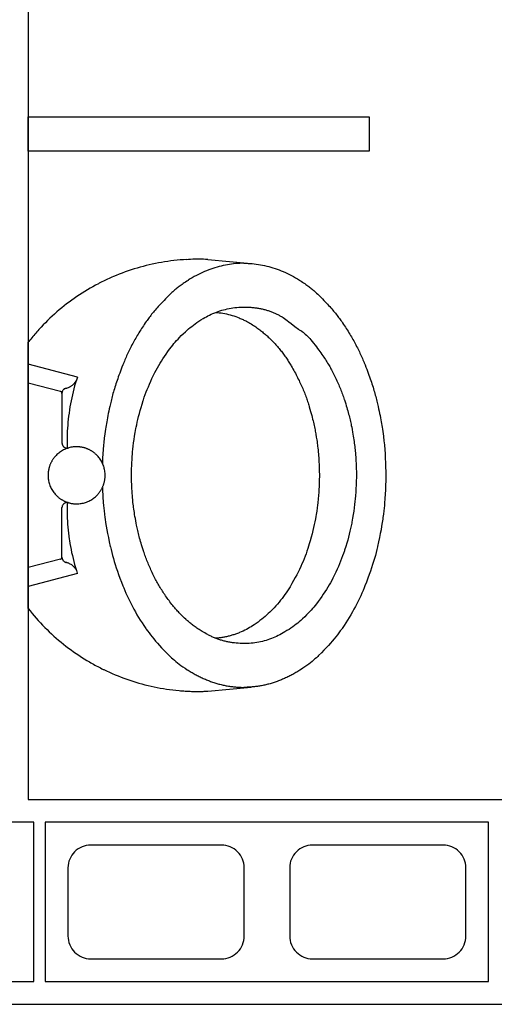
# Model space of a CAD drawing. Units: millimetres. Extents: x 288 to 1616, y 12 to 510.
# Drawn here: x 341 to 342, y 205 to 206 of the extents above; entities that cross this region are included whole.
import ezdxf

# ---------------------------------------------------------------- set-up
doc = ezdxf.new("R2010")
doc.units = ezdxf.units.MM
for name, color, linetype in [('ALV', 4, 'Continuous'), ('ARQ-Revest', 2, 'Continuous'), ('ARQ_SANIT', 1, 'Continuous')]:
    doc.layers.add(name, color=color, linetype=linetype)

# ---------------------------------------------------------------- blocks, each defined once
blk = doc.blocks.new('A$C10177EE5')
at = {"layer": 'ALV', "color": 251}
blk.add_lwpolyline([(0.025, 0), (0.025, 0.39), (0.165, 0.39), (0.165, 0)], close=True, dxfattribs=at)
for points in [[(0.145, 0.235, -0.414214), (0.125, 0.215), (0.065, 0.215, -0.414214), (0.045, 0.235), (0.045, 0.35, -0.414214), (0.065, 0.37), (0.125, 0.37, -0.414214), (0.145, 0.35)], [(0.145, 0.04, -0.414214), (0.125, 0.02), (0.065, 0.02, -0.414214), (0.045, 0.04), (0.045, 0.155, -0.414214), (0.065, 0.175), (0.125, 0.175, -0.414214), (0.145, 0.155)]]:
    blk.add_lwpolyline(points, format="xyb", close=True, dxfattribs=at)
blk = doc.blocks.new('Mictorio')
at = {"layer": 'ARQ_SANIT', "color": 251, "ltscale": 0.190087}
for p, q in [((-650.75741, -717.77673), (-650.79553, -717.78018)), ((-650.75741, -718.15596), (-650.79553, -718.15251))]:
    blk.add_line(p, q, dxfattribs=at)
at = {"layer": 'ARQ_SANIT', "color": 251}
blk.add_line((-650.59949, -717.84929), (-650.59949, -718.0834), dxfattribs=at)
at = {"layer": 'ARQ_SANIT', "color": 251, "ltscale": 0.221852}
for p, q in [((-650.64272, -717.88001), (-650.59949, -717.8687)), ((-650.64272, -718.05268), (-650.59949, -718.06398))]:
    blk.add_line(p, q, dxfattribs=at)
at = {"layer": 'ARQ_SANIT', "color": 251, "ltscale": 0.1457}
for p, q in [((-650.62788, -717.89264), (-650.59949, -717.88521)), ((-650.62788, -718.04005), (-650.59949, -718.04748))]:
    blk.add_line(p, q, dxfattribs=at)
at = {"layer": 'ARQ_SANIT', "color": 251, "ltscale": 0.216535}
for p, q in [((-650.62922, -717.89437), (-650.62922, -717.93798)), ((-650.62922, -718.03832), (-650.62922, -717.99471))]:
    blk.add_line(p, q, dxfattribs=at)
at = {"layer": 'ARQ_SANIT', "color": 251}
for points in [[(-650.74914, -717.77636), (-650.75106, -717.77638), (-650.75298, -717.77644), (-650.75328, -717.77645), (-650.75424, -717.7765), (-650.7552, -717.77656), (-650.75616, -717.77663), (-650.75712, -717.7767), (-650.75741, -717.77673)], [(-650.6659, -717.79556), (-650.6684, -717.79437), (-650.67091, -717.79321), (-650.67344, -717.79209), (-650.67598, -717.79101), (-650.67854, -717.78996), (-650.68112, -717.78895), (-650.68371, -717.78798), (-650.68631, -717.78705), (-650.68893, -717.78615), (-650.69155, -717.78529), (-650.6942, -717.78447), (-650.69685, -717.78369), (-650.69951, -717.78295), (-650.70219, -717.78225), (-650.70488, -717.78159), (-650.70757, -717.78096), (-650.71027, -717.78037), (-650.71299, -717.77983), (-650.71571, -717.77932), (-650.71843, -717.77885), (-650.72117, -717.77843), (-650.72391, -717.77804), (-650.72665, -717.77769), (-650.7294, -717.77738), (-650.73215, -717.77712), (-650.73353, -717.777), (-650.73491, -717.77689), (-650.73629, -717.77679), (-650.73767, -717.7767), (-650.73905, -717.77662), (-650.74043, -717.77656), (-650.74182, -717.7765), (-650.7432, -717.77645), (-650.74458, -717.77641), (-650.74597, -717.77638), (-650.74735, -717.77636), (-650.74873, -717.77636), (-650.74914, -717.77636)], [(-650.83845, -717.79503), (-650.83757, -717.79448), (-650.83669, -717.79394), (-650.83581, -717.79341), (-650.83492, -717.79288), (-650.83404, -717.79237), (-650.83314, -717.79187), (-650.83225, -717.79137), (-650.83136, -717.79089), (-650.83046, -717.79042), (-650.82956, -717.78996), (-650.82866, -717.78951), (-650.82775, -717.78906), (-650.82684, -717.78863), (-650.82594, -717.78821), (-650.82503, -717.7878), (-650.82411, -717.7874), (-650.8232, -717.78701), (-650.82229, -717.78663), (-650.82137, -717.78627), (-650.82046, -717.78591), (-650.81954, -717.78556), (-650.81862, -717.78522), (-650.8177, -717.7849), (-650.81678, -717.78458), (-650.81587, -717.78427), (-650.81494, -717.78398), (-650.81403, -717.78369), (-650.8131, -717.78342), (-650.81218, -717.78316), (-650.81126, -717.7829), (-650.81034, -717.78266), (-650.80942, -717.78243), (-650.8085, -717.78221), (-650.80758, -717.782), (-650.80666, -717.7818), (-650.80574, -717.7816), (-650.80482, -717.78142), (-650.8039, -717.78125), (-650.80298, -717.7811), (-650.80206, -717.78095), (-650.80114, -717.78081), (-650.80023, -717.78068), (-650.79931, -717.78056), (-650.7984, -717.78045), (-650.79748, -717.78036), (-650.79657, -717.78027), (-650.79566, -717.78019), (-650.79474, -717.78013), (-650.79383, -717.78007), (-650.79292, -717.78002), (-650.79202, -717.77999), (-650.79111, -717.77996), (-650.7902, -717.77995), (-650.7893, -717.77994), (-650.78925, -717.77994)], [(-650.74006, -717.79503), (-650.74094, -717.79448), (-650.74182, -717.79394), (-650.7427, -717.79341), (-650.74359, -717.79288), (-650.74447, -717.79237), (-650.74536, -717.79187), (-650.74626, -717.79137), (-650.74715, -717.79089), (-650.74805, -717.79042), (-650.74895, -717.78996), (-650.74985, -717.78951), (-650.75076, -717.78906), (-650.75167, -717.78863), (-650.75257, -717.78821), (-650.75348, -717.7878), (-650.7544, -717.7874), (-650.75531, -717.78701), (-650.75622, -717.78663), (-650.75714, -717.78627), (-650.75805, -717.78591), (-650.75897, -717.78556), (-650.75989, -717.78522), (-650.76081, -717.7849), (-650.76173, -717.78458), (-650.76264, -717.78427), (-650.76357, -717.78398), (-650.76448, -717.78369), (-650.76541, -717.78342), (-650.76633, -717.78316), (-650.76725, -717.7829), (-650.76817, -717.78266), (-650.76909, -717.78243), (-650.77001, -717.78221), (-650.77093, -717.782), (-650.77185, -717.78179), (-650.77277, -717.7816), (-650.77369, -717.78142), (-650.77461, -717.78125), (-650.77553, -717.7811), (-650.77645, -717.78095), (-650.77737, -717.78081), (-650.77828, -717.78068), (-650.7792, -717.78056), (-650.78011, -717.78045), (-650.78103, -717.78036), (-650.78194, -717.78027), (-650.78285, -717.78019), (-650.78377, -717.78013), (-650.78468, -717.78007), (-650.78559, -717.78002), (-650.78649, -717.77999), (-650.7874, -717.77996), (-650.78831, -717.77995), (-650.78921, -717.77994), (-650.78925, -717.77994)], [(-650.85412, -717.8071), (-650.85296, -717.80599), (-650.85175, -717.80488), (-650.85047, -717.80376), (-650.84913, -717.80264), (-650.84771, -717.80151), (-650.84621, -717.80037), (-650.84462, -717.7992), (-650.84292, -717.798), (-650.84109, -717.79676), (-650.83911, -717.79546), (-650.83845, -717.79503)], [(-650.72439, -717.8071), (-650.72555, -717.80599), (-650.72676, -717.80488), (-650.72804, -717.80376), (-650.72938, -717.80264), (-650.7308, -717.80151), (-650.73229, -717.80037), (-650.73389, -717.7992), (-650.73559, -717.798), (-650.73742, -717.79676), (-650.7394, -717.79546), (-650.74006, -717.79503)], [(-650.59949, -717.84929), (-650.60121, -717.84713), (-650.60296, -717.84499), (-650.60474, -717.84287), (-650.60656, -717.84078), (-650.6084, -717.83872), (-650.61027, -717.83669), (-650.61217, -717.83468), (-650.6141, -717.8327), (-650.61606, -717.83075), (-650.61805, -717.82883), (-650.62007, -717.82693), (-650.62211, -717.82507), (-650.62418, -717.82323), (-650.62628, -717.82143), (-650.6284, -717.81966), (-650.63055, -717.81791), (-650.63272, -717.8162), (-650.63492, -717.81452), (-650.63715, -717.81288), (-650.63939, -717.81126), (-650.64166, -717.80968), (-650.64396, -717.80813), (-650.64627, -717.80662), (-650.64861, -717.80514), (-650.65097, -717.80369), (-650.65215, -717.80298), (-650.65334, -717.80228), (-650.65454, -717.80158), (-650.65574, -717.8009), (-650.65695, -717.80022), (-650.65816, -717.79956), (-650.65938, -717.7989), (-650.6606, -717.79825), (-650.66183, -717.79761), (-650.66306, -717.79698), (-650.6643, -717.79635), (-650.66554, -717.79574), (-650.6659, -717.79556)], [(-650.87522, -717.83123), (-650.87402, -717.82953), (-650.87275, -717.82781), (-650.87142, -717.82607), (-650.87002, -717.8243), (-650.86853, -717.8225), (-650.86697, -717.82065), (-650.86531, -717.81876), (-650.86354, -717.81681), (-650.86165, -717.81477), (-650.85961, -717.81263), (-650.85739, -717.81036), (-650.85491, -717.80789), (-650.85412, -717.8071)], [(-650.70329, -717.83123), (-650.70449, -717.82953), (-650.70576, -717.82781), (-650.70709, -717.82607), (-650.70849, -717.8243), (-650.70997, -717.8225), (-650.71154, -717.82065), (-650.7132, -717.81876), (-650.71497, -717.81681), (-650.71686, -717.81477), (-650.7189, -717.81263), (-650.72112, -717.81036), (-650.72359, -717.80789), (-650.72439, -717.8071)], [(-650.8237, -717.82774), (-650.82228, -717.82693), (-650.82084, -717.82615), (-650.81938, -717.82542), (-650.81791, -717.82471), (-650.81641, -717.82404), (-650.8149, -717.82341), (-650.81337, -717.82282), (-650.81182, -717.82226), (-650.81025, -717.82174), (-650.80868, -717.82125), (-650.80709, -717.82081), (-650.80548, -717.8204), (-650.80387, -717.82003), (-650.80224, -717.8197), (-650.8006, -717.81941), (-650.79895, -717.81915), (-650.7973, -717.81894), (-650.79564, -717.81877), (-650.79397, -717.81864), (-650.7923, -717.81854), (-650.79062, -717.81849), (-650.78925, -717.81848)], [(-650.78925, -717.81848), (-650.78758, -717.8185), (-650.7859, -717.81856), (-650.78423, -717.81866), (-650.78256, -717.8188), (-650.7809, -717.81898), (-650.78008, -717.81908), (-650.77925, -717.8192), (-650.77843, -717.81932), (-650.7776, -717.81946), (-650.77678, -717.8196), (-650.77597, -717.81976), (-650.77515, -717.81992), (-650.77434, -717.8201), (-650.77353, -717.82028), (-650.77272, -717.82047), (-650.77192, -717.82068), (-650.77112, -717.82089), (-650.77032, -717.82111), (-650.76953, -717.82134), (-650.76874, -717.82158), (-650.76795, -717.82183), (-650.76717, -717.82209), (-650.76639, -717.82236), (-650.76561, -717.82264), (-650.76484, -717.82293), (-650.76407, -717.82323), (-650.76331, -717.82353), (-650.76255, -717.82385), (-650.7618, -717.82418), (-650.76105, -717.82451), (-650.7603, -717.82485), (-650.75956, -717.8252), (-650.75883, -717.82556), (-650.75809, -717.82593), (-650.75737, -717.82631), (-650.75665, -717.8267), (-650.75593, -717.82709), (-650.75481, -717.82774)], [(-650.84039, -717.83979), (-650.83918, -717.83869), (-650.83791, -717.83759), (-650.83658, -717.83649), (-650.83519, -717.83539), (-650.83374, -717.83429), (-650.83221, -717.83319), (-650.8306, -717.83207), (-650.8289, -717.83095), (-650.8271, -717.8298), (-650.82518, -717.82862), (-650.8237, -717.82774)], [(-650.79681, -717.83403), (-650.79555, -717.83323), (-650.79424, -717.83244), (-650.79288, -717.83167), (-650.79147, -717.83092), (-650.79001, -717.83018), (-650.78849, -717.82946), (-650.78691, -717.82876), (-650.78526, -717.82807), (-650.78514, -717.82802)], [(-650.78514, -717.82802), (-650.78434, -717.8277), (-650.78354, -717.82739), (-650.78274, -717.82709), (-650.78193, -717.82681), (-650.78113, -717.82653), (-650.78032, -717.82626), (-650.77951, -717.826), (-650.7787, -717.82576), (-650.7779, -717.82552), (-650.77709, -717.8253), (-650.77628, -717.82508), (-650.77547, -717.82488), (-650.77466, -717.82468), (-650.77385, -717.8245), (-650.77304, -717.82433), (-650.77224, -717.82416), (-650.77143, -717.82401), (-650.77062, -717.82387), (-650.76982, -717.82374), (-650.76901, -717.82361), (-650.76821, -717.8235), (-650.7674, -717.8234), (-650.7666, -717.82331), (-650.7658, -717.82323), (-650.76437, -717.82311)], [(-650.75481, -717.82774), (-650.75373, -717.82838), (-650.75265, -717.82903), (-650.75165, -717.82965), (-650.75066, -717.83027), (-650.74974, -717.83086), (-650.74882, -717.83147), (-650.74795, -717.83205), (-650.74709, -717.83264), (-650.74627, -717.83321), (-650.74546, -717.83379), (-650.74468, -717.83436), (-650.74392, -717.83493), (-650.74318, -717.83549), (-650.74246, -717.83606), (-650.74176, -717.83662), (-650.74107, -717.83719), (-650.7404, -717.83775), (-650.73974, -717.83832), (-650.73911, -717.83888), (-650.73848, -717.83945), (-650.73811, -717.83979)], [(-650.89502, -717.86742), (-650.89406, -717.86508), (-650.89305, -717.86274), (-650.892, -717.86039), (-650.8909, -717.85804), (-650.88976, -717.85568), (-650.88857, -717.85333), (-650.88733, -717.85096), (-650.88604, -717.84859), (-650.88471, -717.84621), (-650.88332, -717.84383), (-650.88189, -717.84145), (-650.8804, -717.83905), (-650.87887, -717.83665), (-650.87728, -717.83424), (-650.87564, -717.83183), (-650.87522, -717.83123)], [(-650.81201, -717.84606), (-650.8107, -717.84481), (-650.80933, -717.84356), (-650.80791, -717.84231), (-650.80644, -717.84108), (-650.80491, -717.83984), (-650.80332, -717.83861), (-650.80167, -717.83739), (-650.79995, -717.83616), (-650.79816, -717.83493), (-650.79681, -717.83403)], [(-650.68349, -717.86742), (-650.68445, -717.86508), (-650.68546, -717.86274), (-650.68651, -717.86039), (-650.68761, -717.85804), (-650.68875, -717.85568), (-650.68994, -717.85333), (-650.69118, -717.85096), (-650.69247, -717.84859), (-650.6938, -717.84621), (-650.69519, -717.84383), (-650.69662, -717.84145), (-650.6981, -717.83905), (-650.69964, -717.83665), (-650.70123, -717.83424), (-650.70287, -717.83183), (-650.70329, -717.83123)], [(-650.85182, -717.85184), (-650.85079, -717.85056), (-650.84969, -717.84925), (-650.84851, -717.84791), (-650.84724, -717.84653), (-650.84586, -717.8451), (-650.84436, -717.84359), (-650.8427, -717.84196), (-650.8408, -717.84017), (-650.84039, -717.83979)], [(-650.73811, -717.83979), (-650.73694, -717.84089), (-650.73577, -717.84201), (-650.73483, -717.84291), (-650.73391, -717.84382), (-650.7331, -717.84464), (-650.7323, -717.84546), (-650.73158, -717.84621), (-650.73086, -717.84697), (-650.7302, -717.84769), (-650.72955, -717.84842), (-650.72895, -717.84911), (-650.72835, -717.84981), (-650.72779, -717.85048), (-650.72723, -717.85116), (-650.72669, -717.85184)], [(-650.86751, -717.87595), (-650.86645, -717.87395), (-650.86535, -717.87194), (-650.8642, -717.86993), (-650.863, -717.86791), (-650.86175, -717.86588), (-650.86044, -717.86384), (-650.85908, -717.86178), (-650.85766, -717.85972), (-650.85619, -717.85764), (-650.85465, -717.85554), (-650.85305, -717.85343), (-650.85182, -717.85184)], [(-650.83086, -717.87012), (-650.82982, -717.86837), (-650.82875, -717.86662), (-650.82763, -717.8649), (-650.82648, -717.86318), (-650.82529, -717.86148), (-650.82406, -717.85979), (-650.82278, -717.85811), (-650.82147, -717.85645), (-650.82012, -717.85481), (-650.81873, -717.85318), (-650.81731, -717.85156), (-650.81584, -717.84997), (-650.81433, -717.84839), (-650.81279, -717.84683), (-650.81201, -717.84606)], [(-650.72669, -717.85184), (-650.72584, -717.85293), (-650.72501, -717.85402), (-650.72419, -717.85509), (-650.72339, -717.85617), (-650.72261, -717.85724), (-650.72184, -717.85831), (-650.7211, -717.85936), (-650.72036, -717.86042), (-650.71964, -717.86147), (-650.71894, -717.86252), (-650.71825, -717.86356), (-650.71757, -717.8646), (-650.71691, -717.86563), (-650.71626, -717.86667), (-650.71563, -717.8677), (-650.71501, -717.86873), (-650.71441, -717.86975), (-650.71382, -717.87078), (-650.71324, -717.87179), (-650.71267, -717.87282), (-650.71212, -717.87383), (-650.71158, -717.87484), (-650.711, -717.87595)], [(-650.90677, -717.90361), (-650.90618, -717.90111), (-650.90555, -717.89856), (-650.90486, -717.89597), (-650.90412, -717.89332), (-650.90332, -717.89061), (-650.90246, -717.88784), (-650.90153, -717.88499), (-650.90053, -717.88206), (-650.89946, -717.87902), (-650.8983, -717.87586), (-650.89705, -717.87256), (-650.89569, -717.86909), (-650.89502, -717.86742)], [(-650.84677, -717.9062), (-650.84612, -717.90404), (-650.84543, -717.90187), (-650.84468, -717.89968), (-650.84389, -717.89746), (-650.84305, -717.89523), (-650.84216, -717.89298), (-650.84121, -717.8907), (-650.84021, -717.88839), (-650.83916, -717.88606), (-650.83805, -717.88369), (-650.83687, -717.8813), (-650.83564, -717.87886), (-650.83434, -717.87638), (-650.83297, -717.87386), (-650.83152, -717.87129), (-650.83086, -717.87012)], [(-650.67174, -717.90361), (-650.67233, -717.90111), (-650.67296, -717.89856), (-650.67365, -717.89597), (-650.67439, -717.89332), (-650.67519, -717.89061), (-650.67605, -717.88784), (-650.67698, -717.88499), (-650.67798, -717.88206), (-650.67905, -717.87902), (-650.68021, -717.87586), (-650.68146, -717.87256), (-650.68282, -717.86909), (-650.68349, -717.86742)], [(-650.87764, -717.90005), (-650.87687, -717.89775), (-650.87605, -717.89543), (-650.87519, -717.8931), (-650.87428, -717.89077), (-650.87332, -717.88843), (-650.87232, -717.88608), (-650.87127, -717.88372), (-650.87017, -717.88135), (-650.86903, -717.87898), (-650.86783, -717.87659), (-650.86751, -717.87595)], [(-650.711, -717.87595), (-650.71039, -717.87716), (-650.70978, -717.87837), (-650.70919, -717.87957), (-650.70861, -717.88078), (-650.70804, -717.88197), (-650.70749, -717.88317), (-650.70695, -717.88436), (-650.70642, -717.88556), (-650.7059, -717.88675), (-650.70539, -717.88794), (-650.7049, -717.88912), (-650.70442, -717.8903), (-650.70395, -717.89148), (-650.70349, -717.89266), (-650.70305, -717.89383), (-650.70261, -717.89501), (-650.70219, -717.89618), (-650.70178, -717.89735), (-650.70138, -717.89851), (-650.70099, -717.89968), (-650.70087, -717.90005)], [(-650.63379, -717.94223), (-650.63372, -717.93955), (-650.63369, -717.93687), (-650.6337, -717.93418), (-650.63375, -717.9315), (-650.63384, -717.92881), (-650.63397, -717.92613), (-650.63414, -717.92345), (-650.63435, -717.92077), (-650.6346, -717.91809), (-650.63489, -717.91542), (-650.63523, -717.91275), (-650.6356, -717.91009), (-650.63577, -717.90893), (-650.6362, -717.90628), (-650.63667, -717.90363), (-650.63718, -717.901), (-650.63772, -717.89836), (-650.63831, -717.89574), (-650.63894, -717.89313), (-650.6396, -717.89052), (-650.64031, -717.88793), (-650.64105, -717.88535), (-650.64183, -717.88278), (-650.64223, -717.8815), (-650.64265, -717.88022), (-650.64272, -717.88001)], [(-650.64148, -717.88342), (-650.64109, -717.88404), (-650.64067, -717.88464), (-650.64022, -717.88522), (-650.63974, -717.88577), (-650.63922, -717.8863), (-650.63896, -717.88655), (-650.63868, -717.8868), (-650.6384, -717.88704), (-650.63811, -717.88727), (-650.63777, -717.88752), (-650.63717, -717.88793), (-650.63654, -717.88832), (-650.63589, -717.88866), (-650.63556, -717.88883), (-650.63523, -717.88898), (-650.63489, -717.88912), (-650.63454, -717.88925), (-650.63419, -717.88938), (-650.63385, -717.88949), (-650.63349, -717.88959), (-650.63314, -717.88969), (-650.63274, -717.88978)], [(-650.62922, -717.89416), (-650.62924, -717.89375), (-650.62929, -717.89333), (-650.62939, -717.89292), (-650.62953, -717.89252), (-650.6297, -717.89213), (-650.62981, -717.89194), (-650.62992, -717.89176), (-650.63003, -717.89158), (-650.63016, -717.89141), (-650.63021, -717.89135), (-650.63049, -717.89104), (-650.6308, -717.89075), (-650.63113, -717.89049), (-650.63131, -717.89037), (-650.6315, -717.89026), (-650.63168, -717.89016), (-650.63188, -717.89006), (-650.63207, -717.88998), (-650.63227, -717.88991), (-650.63247, -717.88985), (-650.63268, -717.8898), (-650.63274, -717.88978)], [(-650.62788, -717.89264), (-650.62813, -717.89272), (-650.62836, -717.89284), (-650.62858, -717.893), (-650.62868, -717.89309), (-650.62877, -717.89319), (-650.62884, -717.89327), (-650.62899, -717.8935), (-650.6291, -717.89374), (-650.62915, -717.89387), (-650.62918, -717.894), (-650.6292, -717.89413), (-650.62921, -717.89427), (-650.62922, -717.89437)], [(-650.91134, -717.92774), (-650.91089, -717.92476), (-650.91039, -717.92168), (-650.90983, -717.91848), (-650.9092, -717.91514), (-650.9085, -717.91163), (-650.90771, -717.90791), (-650.90683, -717.9039), (-650.90677, -717.90361)], [(-650.88402, -717.92416), (-650.88358, -717.92189), (-650.88309, -717.91956), (-650.88254, -717.91716), (-650.88193, -717.91469), (-650.88126, -717.91212), (-650.88052, -717.90946), (-650.87971, -717.90666), (-650.8788, -717.9037), (-650.8778, -717.90054), (-650.87764, -717.90005)], [(-650.85251, -717.93026), (-650.85211, -717.92795), (-650.85165, -717.92557), (-650.85114, -717.92311), (-650.85057, -717.92055), (-650.84993, -717.91787), (-650.84922, -717.91504), (-650.84841, -717.91202), (-650.8475, -717.90874), (-650.84677, -717.9062)], [(-650.70087, -717.90005), (-650.7003, -717.90181), (-650.69975, -717.90356), (-650.69926, -717.90515), (-650.69878, -717.90674), (-650.69834, -717.90822), (-650.69792, -717.9097), (-650.69753, -717.9111), (-650.69715, -717.9125), (-650.6968, -717.91383), (-650.69646, -717.91516), (-650.69615, -717.91643), (-650.69584, -717.91771), (-650.69556, -717.91894), (-650.69529, -717.92017), (-650.69503, -717.92137), (-650.69479, -717.92256), (-650.69448, -717.92416)], [(-650.66717, -717.92774), (-650.66762, -717.92476), (-650.66812, -717.92168), (-650.66868, -717.91848), (-650.66931, -717.91514), (-650.67001, -717.91163), (-650.6708, -717.90791), (-650.67168, -717.9039), (-650.67174, -717.90361)], [(-650.91278, -717.9398), (-650.91256, -717.93748), (-650.91229, -717.93499), (-650.91196, -717.93228), (-650.91156, -717.92925), (-650.91134, -717.92774)], [(-650.88739, -717.94827), (-650.88718, -717.9458), (-650.88693, -717.94325), (-650.88663, -717.94061), (-650.88627, -717.93786), (-650.88586, -717.93497), (-650.88538, -717.93191), (-650.88483, -717.92864), (-650.8842, -717.92508), (-650.88402, -717.92416)], [(-650.85424, -717.94228), (-650.85398, -717.94005), (-650.85366, -717.93763), (-650.85326, -717.93494), (-650.85277, -717.93182), (-650.85251, -717.93026)], [(-650.69448, -717.92416), (-650.69411, -717.92622), (-650.69374, -717.92829), (-650.69343, -717.93009), (-650.69313, -717.93189), (-650.69287, -717.93353), (-650.69262, -717.93517), (-650.6924, -717.93669), (-650.69219, -717.93822), (-650.692, -717.93965), (-650.69182, -717.94109), (-650.69167, -717.94246), (-650.69152, -717.94383), (-650.69139, -717.94514), (-650.69127, -717.94645), (-650.69112, -717.94827)], [(-650.66573, -717.9398), (-650.66595, -717.93748), (-650.66621, -717.93499), (-650.66655, -717.93229), (-650.66695, -717.92925), (-650.66717, -717.92774)], [(-650.91405, -717.96634), (-650.91402, -717.96439), (-650.91398, -717.96243), (-650.91393, -717.96048), (-650.91387, -717.95852), (-650.9138, -717.95657), (-650.91372, -717.95463), (-650.91363, -717.95268), (-650.91353, -717.95074), (-650.91342, -717.9488), (-650.9133, -717.94687), (-650.91317, -717.94493), (-650.91303, -717.943), (-650.91278, -717.9398)], [(-650.66475, -717.95563), (-650.66483, -717.95368), (-650.66493, -717.95173), (-650.66503, -717.94979), (-650.66515, -717.94785), (-650.66527, -717.94591), (-650.66541, -717.94398), (-650.66555, -717.94205), (-650.66571, -717.94012), (-650.66573, -717.9398)], [(-650.63101, -717.94157), (-650.63069, -717.9413), (-650.63039, -717.941), (-650.63012, -717.94067), (-650.62988, -717.94032), (-650.62967, -717.93995), (-650.62959, -717.93976), (-650.62951, -717.93956), (-650.62944, -717.93936), (-650.62937, -717.93916), (-650.62932, -717.93895), (-650.62928, -717.93874), (-650.62925, -717.93853), (-650.62923, -717.93832), (-650.62922, -717.93798)], [(-650.88805, -717.96032), (-650.88796, -717.95764), (-650.88782, -717.95478), (-650.88764, -717.95169), (-650.88739, -717.94827)], [(-650.85559, -717.96634), (-650.85558, -717.96479), (-650.85557, -717.96323), (-650.85554, -717.96173), (-650.8555, -717.96022), (-650.85546, -717.95876), (-650.8554, -717.9573), (-650.85534, -717.95588), (-650.85526, -717.95445), (-650.85525, -717.95431), (-650.85507, -717.95154), (-650.85485, -717.94863), (-650.85457, -717.94553), (-650.85424, -717.94228)], [(-650.69112, -717.94827), (-650.69095, -717.95052), (-650.6908, -717.95277), (-650.6907, -717.95441), (-650.69061, -717.95604), (-650.69055, -717.95746), (-650.6905, -717.95887), (-650.69046, -717.96032)], [(-650.64206, -717.94125), (-650.64307, -717.94127), (-650.64408, -717.94133), (-650.64508, -717.94143), (-650.64607, -717.94157), (-650.64706, -717.94175), (-650.64803, -717.94197), (-650.649, -717.94222), (-650.64995, -717.94252), (-650.65089, -717.94285), (-650.65182, -717.94322), (-650.65274, -717.94363), (-650.65363, -717.94407), (-650.65451, -717.94456), (-650.65537, -717.94507), (-650.65621, -717.94562), (-650.65703, -717.94621), (-650.65783, -717.94682), (-650.6586, -717.94747), (-650.65934, -717.94815), (-650.66006, -717.94886), (-650.66041, -717.94923), (-650.66075, -717.9496), (-650.66108, -717.94998), (-650.66141, -717.95036), (-650.66172, -717.95076), (-650.66203, -717.95115), (-650.66234, -717.95156), (-650.66263, -717.95197), (-650.66291, -717.95238), (-650.66319, -717.9528), (-650.66346, -717.95323), (-650.66372, -717.95366), (-650.66397, -717.9541), (-650.66421, -717.95454), (-650.66444, -717.95498), (-650.66466, -717.95544), (-650.66488, -717.95589), (-650.66508, -717.95635), (-650.66528, -717.95681), (-650.66546, -717.95728), (-650.66564, -717.95775), (-650.66581, -717.95822), (-650.66597, -717.9587), (-650.66611, -717.95918), (-650.66625, -717.95966), (-650.66638, -717.96014), (-650.6665, -717.96063), (-650.66661, -717.96112), (-650.66671, -717.96161), (-650.6668, -717.96211), (-650.66688, -717.96261), (-650.66695, -717.96311), (-650.66701, -717.96361), (-650.66706, -717.96411), (-650.66709, -717.96461), (-650.66712, -717.96512), (-650.66714, -717.96563), (-650.66715, -717.96613), (-650.66715, -717.96634)], [(-650.61697, -717.96634), (-650.61699, -717.96533), (-650.61705, -717.96433), (-650.61715, -717.96333), (-650.61729, -717.96233), (-650.61746, -717.96135), (-650.61768, -717.96037), (-650.61794, -717.95941), (-650.61823, -717.95845), (-650.61857, -717.95751), (-650.61894, -717.95658), (-650.61935, -717.95567), (-650.61979, -717.95477), (-650.62027, -717.95389), (-650.62079, -717.95303), (-650.62134, -717.95219), (-650.62192, -717.95137), (-650.62254, -717.95058), (-650.62319, -717.94981), (-650.62387, -717.94906), (-650.62458, -717.94834), (-650.62494, -717.948), (-650.62531, -717.94766), (-650.62569, -717.94732), (-650.62608, -717.947), (-650.62647, -717.94668), (-650.62687, -717.94637), (-650.62727, -717.94607), (-650.62768, -717.94578), (-650.6281, -717.94549), (-650.62852, -717.94522), (-650.62895, -717.94495), (-650.62938, -717.94469), (-650.62981, -717.94444), (-650.63025, -717.9442), (-650.6307, -717.94396), (-650.63115, -717.94374), (-650.63161, -717.94353), (-650.63206, -717.94332), (-650.63253, -717.94313), (-650.63299, -717.94294), (-650.63346, -717.94276), (-650.63394, -717.9426), (-650.63441, -717.94244), (-650.63489, -717.94229), (-650.63537, -717.94215), (-650.63586, -717.94202), (-650.63635, -717.94191), (-650.63684, -717.9418), (-650.63733, -717.9417), (-650.63783, -717.94161), (-650.63832, -717.94153), (-650.63882, -717.94146), (-650.63932, -717.9414), (-650.63983, -717.94135), (-650.64033, -717.94131), (-650.64083, -717.94128), (-650.64134, -717.94126), (-650.64185, -717.94125), (-650.64206, -717.94125)], [(-650.63497, -717.94228), (-650.63455, -717.94238), (-650.63414, -717.94244), (-650.63371, -717.94246), (-650.63329, -717.94244), (-650.63287, -717.94238), (-650.63266, -717.94234), (-650.63245, -717.94228), (-650.63225, -717.94222), (-650.63205, -717.94215), (-650.63186, -717.94206), (-650.63166, -717.94197), (-650.63148, -717.94187), (-650.63129, -717.94176), (-650.63101, -717.94157)], [(-650.91278, -717.99289), (-650.91308, -717.98904), (-650.91334, -717.98518), (-650.91356, -717.98131), (-650.91374, -717.97743), (-650.91389, -717.97354), (-650.91399, -717.96964), (-650.91405, -717.96634)], [(-650.88805, -717.97237), (-650.88812, -717.96936), (-650.88813, -717.96802), (-650.88814, -717.96668), (-650.88813, -717.96634)], [(-650.88813, -717.96634), (-650.88813, -717.96425), (-650.88809, -717.96179), (-650.88805, -717.96032)], [(-650.85424, -717.99041), (-650.85443, -717.98858), (-650.85461, -717.98676), (-650.85476, -717.98511), (-650.8549, -717.98346), (-650.85502, -717.98193), (-650.85513, -717.9804), (-650.85525, -717.97838), (-650.85539, -717.97561), (-650.8555, -717.97277), (-650.85556, -717.96985), (-650.85559, -717.96685), (-650.85559, -717.96634)], [(-650.69046, -717.96032), (-650.69041, -717.96244), (-650.69038, -717.96455), (-650.69038, -717.96634), (-650.69039, -717.96901), (-650.69045, -717.97213), (-650.69046, -717.97237)], [(-650.66715, -717.96634), (-650.66713, -717.96736), (-650.66707, -717.96836), (-650.66697, -717.96936), (-650.66683, -717.97036), (-650.66666, -717.97134), (-650.66644, -717.97232), (-650.66618, -717.97328), (-650.66589, -717.97424), (-650.66555, -717.97518), (-650.66518, -717.97611), (-650.66478, -717.97702), (-650.66433, -717.97792), (-650.66385, -717.9788), (-650.66333, -717.97966), (-650.66278, -717.9805), (-650.6622, -717.98132), (-650.66158, -717.98211), (-650.66093, -717.98288), (-650.66025, -717.98363), (-650.65954, -717.98434), (-650.65918, -717.98469), (-650.65881, -717.98503), (-650.65843, -717.98537), (-650.65804, -717.98569), (-650.65765, -717.98601), (-650.65725, -717.98632), (-650.65685, -717.98662), (-650.65644, -717.98691), (-650.65602, -717.9872), (-650.6556, -717.98747), (-650.65518, -717.98774), (-650.65474, -717.988), (-650.65431, -717.98825), (-650.65387, -717.98849), (-650.65342, -717.98872), (-650.65297, -717.98895), (-650.65252, -717.98916), (-650.65206, -717.98937), (-650.65159, -717.98956), (-650.65113, -717.98975), (-650.65066, -717.98993), (-650.65018, -717.99009), (-650.64971, -717.99025), (-650.64923, -717.9904), (-650.64875, -717.99054), (-650.64826, -717.99067), (-650.64777, -717.99078), (-650.64728, -717.99089), (-650.64679, -717.99099), (-650.6463, -717.99108), (-650.6458, -717.99116), (-650.6453, -717.99123), (-650.6448, -717.99129), (-650.6443, -717.99134), (-650.64379, -717.99138), (-650.64329, -717.99141), (-650.64278, -717.99143), (-650.64227, -717.99144), (-650.64206, -717.99144)], [(-650.64206, -717.99144), (-650.64105, -717.99142), (-650.64004, -717.99136), (-650.63904, -717.99126), (-650.63805, -717.99112), (-650.63707, -717.99094), (-650.63609, -717.99072), (-650.63512, -717.99047), (-650.63417, -717.99017), (-650.63323, -717.98984), (-650.6323, -717.98947), (-650.63138, -717.98906), (-650.63049, -717.98862), (-650.62961, -717.98813), (-650.62875, -717.98762), (-650.62791, -717.98707), (-650.62709, -717.98648), (-650.62629, -717.98587), (-650.62552, -717.98522), (-650.62478, -717.98454), (-650.62406, -717.98383), (-650.62371, -717.98346), (-650.62337, -717.98309), (-650.62304, -717.98271), (-650.62271, -717.98233), (-650.6224, -717.98193), (-650.62209, -717.98154), (-650.62179, -717.98113), (-650.62149, -717.98072), (-650.62121, -717.98031), (-650.62093, -717.97989), (-650.62066, -717.97946), (-650.6204, -717.97903), (-650.62015, -717.97859), (-650.61991, -717.97815), (-650.61968, -717.9777), (-650.61946, -717.97725), (-650.61924, -717.9768), (-650.61904, -717.97634), (-650.61884, -717.97588), (-650.61866, -717.97541), (-650.61848, -717.97494), (-650.61831, -717.97447), (-650.61815, -717.97399), (-650.61801, -717.97351), (-650.61787, -717.97303), (-650.61774, -717.97255), (-650.61762, -717.97206), (-650.61751, -717.97157), (-650.61741, -717.97108), (-650.61732, -717.97058), (-650.61724, -717.97008), (-650.61717, -717.96958), (-650.61712, -717.96908), (-650.61707, -717.96858), (-650.61703, -717.96808), (-650.617, -717.96757), (-650.61698, -717.96706), (-650.61697, -717.96655), (-650.61697, -717.96634)], [(-650.88739, -717.98442), (-650.88754, -717.98244), (-650.88767, -717.98045), (-650.88778, -717.97877), (-650.88787, -717.97708), (-650.88794, -717.97557), (-650.888, -717.97406), (-650.88805, -717.97237)], [(-650.69046, -717.97237), (-650.69053, -717.97482), (-650.69066, -717.97746), (-650.69083, -717.98038), (-650.69106, -717.98373), (-650.69112, -717.98442)], [(-650.66573, -717.99289), (-650.66543, -717.98904), (-650.66517, -717.98519), (-650.66495, -717.98132), (-650.66476, -717.97743), (-650.66475, -717.97706)], [(-650.88402, -718.00853), (-650.8844, -718.00647), (-650.88477, -718.0044), (-650.88508, -718.0026), (-650.88538, -718.0008), (-650.88564, -717.99916), (-650.88589, -717.99752), (-650.88611, -717.996), (-650.88632, -717.99447), (-650.88651, -717.99304), (-650.88668, -717.9916), (-650.88684, -717.99023), (-650.88699, -717.98886), (-650.88712, -717.98755), (-650.88724, -717.98624), (-650.88739, -717.98442)], [(-650.85251, -718.00243), (-650.85292, -717.99997), (-650.8533, -717.9975), (-650.85353, -717.99596), (-650.85374, -717.99442), (-650.85392, -717.99312), (-650.85408, -717.99181), (-650.85424, -717.99041)], [(-650.69112, -717.98442), (-650.69132, -717.98689), (-650.69158, -717.98944), (-650.69188, -717.99208), (-650.69224, -717.99483), (-650.69265, -717.99772), (-650.69313, -718.00078), (-650.69368, -718.00405), (-650.69431, -718.00761), (-650.69448, -718.00853)], [(-650.64272, -718.05268), (-650.64189, -718.05012), (-650.64111, -718.04755), (-650.64036, -718.04497), (-650.63966, -718.04238), (-650.63899, -718.03978), (-650.63836, -718.03716), (-650.63777, -718.03454), (-650.63722, -718.03191), (-650.63671, -718.02927), (-650.63624, -718.02663), (-650.63581, -718.02398), (-650.63577, -718.02376), (-650.63538, -718.02111), (-650.63504, -718.01844), (-650.63473, -718.01577), (-650.63446, -718.0131), (-650.63423, -718.01042), (-650.63404, -718.00774), (-650.63389, -718.00506), (-650.63378, -718.00237), (-650.63372, -717.99968), (-650.63369, -717.997), (-650.63369, -717.99566), (-650.6337, -717.99431), (-650.63372, -717.99297), (-650.63376, -717.99163), (-650.63379, -717.99046)], [(-650.63101, -717.99112), (-650.63137, -717.99089), (-650.63174, -717.99068), (-650.63213, -717.99052), (-650.63253, -717.99039), (-650.63294, -717.99029), (-650.63315, -717.99026), (-650.63337, -717.99024), (-650.63358, -717.99023), (-650.63379, -717.99023), (-650.634, -717.99024), (-650.63422, -717.99026), (-650.63443, -717.99029), (-650.63464, -717.99033), (-650.63497, -717.99041)], [(-650.62922, -717.99471), (-650.62924, -717.99429), (-650.6293, -717.99387), (-650.6294, -717.99346), (-650.62953, -717.99306), (-650.62971, -717.99267), (-650.62981, -717.99248), (-650.62992, -717.9923), (-650.63004, -717.99212), (-650.63017, -717.99195), (-650.6303, -717.99179), (-650.63044, -717.99163), (-650.63059, -717.99148), (-650.63075, -717.99134), (-650.63101, -717.99112)], [(-650.91134, -718.00495), (-650.91163, -718.00292), (-650.9119, -718.00089), (-650.9121, -717.99933), (-650.91228, -717.99777), (-650.91244, -717.99641), (-650.91258, -717.99505), (-650.91278, -717.99289)], [(-650.66717, -718.00495), (-650.66688, -718.00292), (-650.66661, -718.00089), (-650.66641, -717.99933), (-650.66622, -717.99777), (-650.66607, -717.99641), (-650.66593, -717.99505), (-650.66573, -717.99289)], [(-650.90677, -718.02908), (-650.90726, -718.02686), (-650.90774, -718.02464), (-650.90817, -718.02264), (-650.90858, -718.02063), (-650.90895, -718.01878), (-650.90932, -718.01693), (-650.90964, -718.01519), (-650.90996, -718.01344), (-650.91025, -718.01179), (-650.91054, -718.01013), (-650.91079, -718.00855), (-650.91104, -718.00696), (-650.91134, -718.00495)], [(-650.87764, -718.03264), (-650.87821, -718.03088), (-650.87876, -718.02913), (-650.87925, -718.02753), (-650.87973, -718.02594), (-650.88017, -718.02446), (-650.88059, -718.02298), (-650.88098, -718.02158), (-650.88136, -718.02019), (-650.88171, -718.01886), (-650.88205, -718.01753), (-650.88236, -718.01625), (-650.88267, -718.01497), (-650.88295, -718.01374), (-650.88322, -718.01251), (-650.88348, -718.01132), (-650.88372, -718.01012), (-650.88402, -718.00853)], [(-650.84677, -718.02649), (-650.84736, -718.02445), (-650.84793, -718.02242), (-650.84841, -718.02068), (-650.84888, -718.01895), (-650.84928, -718.01738), (-650.84968, -718.01582), (-650.85004, -718.01437), (-650.85039, -718.01292), (-650.85071, -718.01155), (-650.85101, -718.01019), (-650.85129, -718.00889), (-650.85156, -718.00759), (-650.85181, -718.00634), (-650.85204, -718.0051), (-650.85226, -718.0039), (-650.85247, -718.0027), (-650.85251, -718.00243)], [(-650.69448, -718.00853), (-650.69493, -718.0108), (-650.69542, -718.01313), (-650.69597, -718.01553), (-650.69658, -718.018), (-650.69725, -718.02056), (-650.69799, -718.02323), (-650.6988, -718.02603), (-650.6997, -718.02898), (-650.70071, -718.03214), (-650.70087, -718.03264)], [(-650.67174, -718.02908), (-650.67125, -718.02686), (-650.67076, -718.02464), (-650.67034, -718.02264), (-650.66993, -718.02063), (-650.66955, -718.01878), (-650.66919, -718.01693), (-650.66886, -718.01519), (-650.66855, -718.01344), (-650.66825, -718.01179), (-650.66797, -718.01013), (-650.66771, -718.00855), (-650.66747, -718.00696), (-650.66717, -718.00495)], [(-650.83086, -718.06257), (-650.83162, -718.06123), (-650.83238, -718.05989), (-650.8331, -718.05859), (-650.83382, -718.05728), (-650.8345, -718.056), (-650.83518, -718.05472), (-650.83583, -718.05346), (-650.83647, -718.0522), (-650.83708, -718.05097), (-650.83769, -718.04974), (-650.83827, -718.04853), (-650.83884, -718.04731), (-650.8394, -718.04612), (-650.83994, -718.04492), (-650.84046, -718.04374), (-650.84097, -718.04256), (-650.84146, -718.0414), (-650.84195, -718.04024), (-650.84241, -718.03909), (-650.84287, -718.03794), (-650.8433, -718.0368), (-650.84373, -718.03566), (-650.84414, -718.03454), (-650.84454, -718.03341), (-650.84493, -718.0323), (-650.84531, -718.03118), (-650.84567, -718.03008), (-650.84602, -718.02897), (-650.84636, -718.02788), (-650.84669, -718.02678), (-650.84677, -718.02649)], [(-650.89502, -718.06527), (-650.89579, -718.06335), (-650.89654, -718.06143), (-650.89723, -718.05965), (-650.89791, -718.05786), (-650.89854, -718.05618), (-650.89916, -718.0545), (-650.89974, -718.0529), (-650.9003, -718.05129), (-650.90083, -718.04976), (-650.90135, -718.04822), (-650.90184, -718.04674), (-650.90233, -718.04525), (-650.90278, -718.04382), (-650.90322, -718.04238), (-650.90364, -718.04099), (-650.90405, -718.03959), (-650.90444, -718.03823), (-650.90482, -718.03687), (-650.90518, -718.03554), (-650.90553, -718.03421), (-650.90586, -718.0329), (-650.90618, -718.0316), (-650.90677, -718.02908)], [(-650.86751, -718.05674), (-650.86812, -718.05553), (-650.86873, -718.05432), (-650.86932, -718.05312), (-650.8699, -718.05191), (-650.87047, -718.05072), (-650.87102, -718.04952), (-650.87156, -718.04833), (-650.87209, -718.04713), (-650.87261, -718.04594), (-650.87312, -718.04475), (-650.87361, -718.04357), (-650.87409, -718.04239), (-650.87456, -718.04121), (-650.87502, -718.04003), (-650.87546, -718.03885), (-650.8759, -718.03768), (-650.87632, -718.03651), (-650.87673, -718.03534), (-650.87713, -718.03417), (-650.87752, -718.03301), (-650.87764, -718.03264)], [(-650.70087, -718.03264), (-650.70164, -718.03494), (-650.70246, -718.03726), (-650.70332, -718.03958), (-650.70423, -718.04191), (-650.70518, -718.04426), (-650.70619, -718.0466), (-650.70724, -718.04896), (-650.70833, -718.05133), (-650.70948, -718.05371), (-650.71067, -718.0561), (-650.711, -718.05674)], [(-650.68349, -718.06527), (-650.68272, -718.06335), (-650.68196, -718.06143), (-650.68128, -718.05965), (-650.6806, -718.05786), (-650.67997, -718.05618), (-650.67935, -718.0545), (-650.67877, -718.0529), (-650.67821, -718.05129), (-650.67768, -718.04976), (-650.67716, -718.04822), (-650.67666, -718.04674), (-650.67618, -718.04525), (-650.67573, -718.04382), (-650.67529, -718.04238), (-650.67486, -718.04099), (-650.67445, -718.03959), (-650.67407, -718.03823), (-650.67369, -718.03687), (-650.67333, -718.03554), (-650.67298, -718.03421), (-650.67265, -718.0329), (-650.67233, -718.0316), (-650.67174, -718.02908)], [(-650.63274, -718.04291), (-650.63344, -718.04308), (-650.63414, -718.0433), (-650.63483, -718.04355), (-650.63551, -718.04384), (-650.63617, -718.04417), (-650.63649, -718.04435), (-650.63681, -718.04453), (-650.63712, -718.04473), (-650.63743, -718.04493), (-650.63777, -718.04517), (-650.63836, -718.04562), (-650.63891, -718.0461), (-650.63944, -718.04661), (-650.6397, -718.04688), (-650.63995, -718.04715), (-650.64019, -718.04743), (-650.64042, -718.04772), (-650.64064, -718.04801), (-650.64086, -718.04831), (-650.64106, -718.04861), (-650.64126, -718.04892), (-650.64148, -718.04927)], [(-650.63274, -718.04291), (-650.63234, -718.0428), (-650.63195, -718.04266), (-650.63157, -718.04247), (-650.6312, -718.04225), (-650.63086, -718.042), (-650.6307, -718.04186), (-650.63054, -718.04171), (-650.6304, -718.04156), (-650.63026, -718.0414), (-650.63021, -718.04134), (-650.62996, -718.041), (-650.62974, -718.04063), (-650.62956, -718.04025), (-650.62948, -718.04005), (-650.62942, -718.03985), (-650.62936, -718.03964), (-650.62931, -718.03943), (-650.62927, -718.03922), (-650.62924, -718.03901), (-650.62922, -718.03881), (-650.62922, -718.0386), (-650.62922, -718.03853)], [(-650.62922, -718.03832), (-650.6292, -718.03858), (-650.62914, -718.03884), (-650.62904, -718.03909), (-650.62898, -718.03921), (-650.62891, -718.03933), (-650.62884, -718.03941), (-650.62867, -718.03961), (-650.62846, -718.03978), (-650.62834, -718.03986), (-650.62823, -718.03992), (-650.6281, -718.03998), (-650.62798, -718.04002), (-650.62788, -718.04005)], [(-650.85182, -718.08085), (-650.85296, -718.07934), (-650.85408, -718.07782), (-650.85507, -718.07648), (-650.85604, -718.07513), (-650.85692, -718.07389), (-650.8578, -718.07265), (-650.8586, -718.07148), (-650.85939, -718.07031), (-650.86014, -718.0692), (-650.86087, -718.06809), (-650.86156, -718.06702), (-650.86223, -718.06595), (-650.86288, -718.06492), (-650.86351, -718.06388), (-650.86411, -718.06287), (-650.8647, -718.06186), (-650.86526, -718.06088), (-650.86582, -718.0599), (-650.86634, -718.05894), (-650.86686, -718.05797), (-650.86751, -718.05674)], [(-650.711, -718.05674), (-650.71205, -718.05874), (-650.71315, -718.06074), (-650.7143, -718.06276), (-650.71551, -718.06478), (-650.71676, -718.06681), (-650.71806, -718.06885), (-650.71943, -718.0709), (-650.72084, -718.07297), (-650.72232, -718.07505), (-650.72386, -718.07715), (-650.72546, -718.07926), (-650.72669, -718.08085)], [(-650.87522, -718.10146), (-650.87606, -718.10024), (-650.8769, -718.09902), (-650.87771, -718.0978), (-650.87852, -718.09658), (-650.8793, -718.09536), (-650.88008, -718.09415), (-650.88084, -718.09294), (-650.8816, -718.09172), (-650.88233, -718.09052), (-650.88306, -718.08931), (-650.88376, -718.08811), (-650.88446, -718.0869), (-650.88515, -718.0857), (-650.88582, -718.0845), (-650.88648, -718.0833), (-650.88713, -718.0821), (-650.88776, -718.08091), (-650.88839, -718.07971), (-650.889, -718.07852), (-650.8896, -718.07733), (-650.89018, -718.07614), (-650.89076, -718.07495), (-650.89132, -718.07377), (-650.89187, -718.07258), (-650.89241, -718.07139), (-650.89294, -718.07021), (-650.89346, -718.06903), (-650.89396, -718.06784), (-650.89445, -718.06667), (-650.89494, -718.06548), (-650.89502, -718.06527)], [(-650.81201, -718.08663), (-650.8128, -718.08585), (-650.81358, -718.08507), (-650.81435, -718.08428), (-650.81512, -718.08349), (-650.81587, -718.08269), (-650.81661, -718.08189), (-650.81734, -718.08108), (-650.81807, -718.08027), (-650.81878, -718.07946), (-650.81948, -718.07864), (-650.82018, -718.07782), (-650.82086, -718.07699), (-650.82153, -718.07616), (-650.8222, -718.07533), (-650.82285, -718.07449), (-650.82349, -718.07365), (-650.82413, -718.07281), (-650.82475, -718.07196), (-650.82536, -718.07111), (-650.82597, -718.07025), (-650.82656, -718.0694), (-650.82714, -718.06853), (-650.82772, -718.06767), (-650.82828, -718.0668), (-650.82883, -718.06593), (-650.82938, -718.06505), (-650.82991, -718.06418), (-650.83043, -718.0633), (-650.83086, -718.06257)], [(-650.70329, -718.10146), (-650.70245, -718.10024), (-650.70161, -718.09902), (-650.7008, -718.0978), (-650.69999, -718.09658), (-650.6992, -718.09536), (-650.69843, -718.09415), (-650.69767, -718.09294), (-650.69691, -718.09172), (-650.69618, -718.09052), (-650.69545, -718.08931), (-650.69474, -718.08811), (-650.69404, -718.0869), (-650.69336, -718.0857), (-650.69269, -718.0845), (-650.69203, -718.0833), (-650.69138, -718.0821), (-650.69074, -718.08091), (-650.69012, -718.07971), (-650.68951, -718.07852), (-650.68891, -718.07733), (-650.68832, -718.07614), (-650.68775, -718.07495), (-650.68719, -718.07377), (-650.68663, -718.07258), (-650.6861, -718.07139), (-650.68557, -718.07021), (-650.68505, -718.06903), (-650.68455, -718.06784), (-650.68405, -718.06667), (-650.68357, -718.06548), (-650.68349, -718.06527)], [(-650.84039, -718.0929), (-650.84134, -718.09217), (-650.84229, -718.09139), (-650.84324, -718.09056), (-650.8442, -718.08967), (-650.84518, -718.08871), (-650.84617, -718.08768), (-650.84719, -718.08656), (-650.84824, -718.08535), (-650.84934, -718.08402), (-650.85052, -718.08253), (-650.85182, -718.08085)], [(-650.79681, -718.09866), (-650.79776, -718.09803), (-650.79871, -718.09739), (-650.79962, -718.09676), (-650.80053, -718.09612), (-650.8014, -718.0955), (-650.80227, -718.09486), (-650.8031, -718.09424), (-650.80393, -718.0936), (-650.80474, -718.09298), (-650.80554, -718.09234), (-650.80631, -718.09172), (-650.80707, -718.09108), (-650.80782, -718.09045), (-650.80855, -718.08982), (-650.80927, -718.08919), (-650.80998, -718.08855), (-650.81066, -718.08791), (-650.81134, -718.08727), (-650.81201, -718.08663)], [(-650.72669, -718.08085), (-650.72772, -718.08213), (-650.72882, -718.08344), (-650.73, -718.08477), (-650.73127, -718.08615), (-650.73265, -718.08759), (-650.73415, -718.0891), (-650.73581, -718.09073), (-650.73771, -718.09252), (-650.73811, -718.0929)], [(-650.66125, -718.13478), (-650.65881, -718.13349), (-650.65639, -718.13215), (-650.65398, -718.13079), (-650.6516, -718.12938), (-650.64924, -718.12795), (-650.6469, -718.12647), (-650.64458, -718.12497), (-650.64228, -718.12343), (-650.64, -718.12186), (-650.63775, -718.12025), (-650.63552, -718.11861), (-650.63332, -718.11694), (-650.63114, -718.11524), (-650.62898, -718.11351), (-650.62685, -718.11174), (-650.62475, -718.10995), (-650.62267, -718.10812), (-650.62062, -718.10626), (-650.61859, -718.10438), (-650.6166, -718.10246), (-650.61463, -718.10052), (-650.61269, -718.09854), (-650.61078, -718.09654), (-650.6089, -718.09451), (-650.60797, -718.09349), (-650.60705, -718.09246), (-650.60613, -718.09142), (-650.60522, -718.09038), (-650.60433, -718.08932), (-650.60343, -718.08827), (-650.60255, -718.0872), (-650.60167, -718.08613), (-650.60081, -718.08505), (-650.59994, -718.08397), (-650.59949, -718.0834)], [(-650.83738, -718.09467), (-650.83789, -718.09436), (-650.83855, -718.094), (-650.83931, -718.09359), (-650.84005, -718.09314), (-650.84039, -718.0929)], [(-650.8237, -718.10495), (-650.82479, -718.10422), (-650.82596, -718.10338), (-650.82724, -718.10243), (-650.82872, -718.10127), (-650.83069, -718.0997), (-650.83398, -718.0971), (-650.83738, -718.09467)], [(-650.73811, -718.0929), (-650.73933, -718.094), (-650.7406, -718.0951), (-650.74193, -718.0962), (-650.74332, -718.0973), (-650.74477, -718.0984), (-650.7463, -718.0995), (-650.74791, -718.10062), (-650.74961, -718.10175), (-650.75141, -718.1029), (-650.75333, -718.10407), (-650.75481, -718.10495)], [(-650.85412, -718.12559), (-650.8556, -718.12412), (-650.85707, -718.12265), (-650.85832, -718.12138), (-650.85955, -718.12011), (-650.86066, -718.11896), (-650.86176, -718.11781), (-650.86276, -718.11673), (-650.86376, -718.11565), (-650.86468, -718.11463), (-650.8656, -718.1136), (-650.86646, -718.11262), (-650.86732, -718.11163), (-650.86813, -718.11068), (-650.86893, -718.10972), (-650.86968, -718.1088), (-650.87044, -718.10787), (-650.87115, -718.10696), (-650.87186, -718.10605), (-650.87254, -718.10516), (-650.87321, -718.10427), (-650.87385, -718.10339), (-650.87449, -718.10251), (-650.87522, -718.10146)], [(-650.78925, -718.11421), (-650.79015, -718.11421), (-650.79104, -718.11421), (-650.79192, -718.11419), (-650.7928, -718.11416), (-650.79367, -718.11412), (-650.79454, -718.11407), (-650.79541, -718.11401), (-650.79627, -718.11394), (-650.79712, -718.11386), (-650.79797, -718.11377), (-650.7988, -718.11368), (-650.79964, -718.11357), (-650.80047, -718.11345), (-650.80129, -718.11333), (-650.8021, -718.11319), (-650.80292, -718.11305), (-650.80372, -718.11289), (-650.80451, -718.11273), (-650.8053, -718.11256), (-650.80609, -718.11238), (-650.80686, -718.11219), (-650.80763, -718.11199), (-650.80839, -718.11178), (-650.80915, -718.11157), (-650.8099, -718.11134), (-650.81064, -718.11111), (-650.81137, -718.11087), (-650.8121, -718.11062), (-650.81282, -718.11036), (-650.81353, -718.1101), (-650.81424, -718.10982), (-650.81494, -718.10954), (-650.81563, -718.10925), (-650.81632, -718.10895), (-650.81699, -718.10865), (-650.81767, -718.10833), (-650.81833, -718.10801), (-650.81899, -718.10768), (-650.81964, -718.10734), (-650.82028, -718.10699), (-650.82092, -718.10664), (-650.82155, -718.10628), (-650.82217, -718.10591), (-650.82278, -718.10553), (-650.8237, -718.10495)], [(-650.78514, -718.10467), (-650.786, -718.10432), (-650.78685, -718.10396), (-650.78767, -718.1036), (-650.78848, -718.10323), (-650.78926, -718.10286), (-650.79004, -718.10249), (-650.7908, -718.10211), (-650.79154, -718.10173), (-650.79227, -718.10135), (-650.79299, -718.10096), (-650.79368, -718.10057), (-650.79437, -718.10017), (-650.79504, -718.09977), (-650.7957, -718.09936), (-650.79681, -718.09866)], [(-650.75481, -718.10495), (-650.75621, -718.10575), (-650.75764, -718.10652), (-650.75908, -718.10725), (-650.76055, -718.10794), (-650.76203, -718.10861), (-650.76354, -718.10923), (-650.76507, -718.10983), (-650.76662, -718.11038), (-650.76818, -718.1109), (-650.76976, -718.11139), (-650.77136, -718.11183), (-650.77298, -718.11224), (-650.77461, -718.11262), (-650.77625, -718.11295), (-650.77791, -718.11324), (-650.77958, -718.1135), (-650.78126, -718.11372), (-650.78295, -718.1139), (-650.78465, -718.11404), (-650.78636, -718.11414), (-650.78807, -718.1142), (-650.78925, -718.11421)], [(-650.7644, -718.10957), (-650.76599, -718.10944), (-650.76759, -718.10927), (-650.76919, -718.10905), (-650.77079, -718.10879), (-650.7724, -718.1085), (-650.774, -718.10816), (-650.77561, -718.10778), (-650.77722, -718.10736), (-650.77883, -718.10689), (-650.78044, -718.10639), (-650.78204, -718.10585), (-650.78364, -718.10526), (-650.78514, -718.10467)], [(-650.72439, -718.12559), (-650.72291, -718.12412), (-650.72144, -718.12265), (-650.72019, -718.12138), (-650.71895, -718.12011), (-650.71785, -718.11896), (-650.71675, -718.11781), (-650.71575, -718.11673), (-650.71475, -718.11565), (-650.71383, -718.11463), (-650.71291, -718.1136), (-650.71205, -718.11262), (-650.71119, -718.11163), (-650.71038, -718.11068), (-650.70958, -718.10972), (-650.70882, -718.1088), (-650.70807, -718.10787), (-650.70736, -718.10696), (-650.70665, -718.10605), (-650.70597, -718.10516), (-650.7053, -718.10427), (-650.70466, -718.10339), (-650.70402, -718.10251), (-650.70329, -718.10146)], [(-650.83845, -718.13766), (-650.83958, -718.13693), (-650.8407, -718.13619), (-650.84171, -718.13552), (-650.8427, -718.13484), (-650.84362, -718.13421), (-650.84453, -718.13356), (-650.84537, -718.13295), (-650.84621, -718.13233), (-650.84699, -718.13173), (-650.84778, -718.13113), (-650.84851, -718.13055), (-650.84925, -718.12995), (-650.84994, -718.12938), (-650.85063, -718.12879), (-650.85129, -718.12822), (-650.85194, -718.12764), (-650.85256, -718.12708), (-650.85318, -718.1265), (-650.85412, -718.12559)], [(-650.74006, -718.13766), (-650.73893, -718.13693), (-650.73781, -718.13619), (-650.7368, -718.13552), (-650.73581, -718.13484), (-650.73489, -718.13421), (-650.73398, -718.13356), (-650.73314, -718.13295), (-650.7323, -718.13233), (-650.73151, -718.13173), (-650.73073, -718.13113), (-650.73, -718.13055), (-650.72926, -718.12995), (-650.72857, -718.12938), (-650.72788, -718.12879), (-650.72722, -718.12822), (-650.72657, -718.12764), (-650.72595, -718.12708), (-650.72533, -718.1265), (-650.72439, -718.12559)], [(-650.78925, -718.15275), (-650.79106, -718.15273), (-650.79286, -718.15267), (-650.79467, -718.15257), (-650.79649, -718.15243), (-650.79831, -718.15225), (-650.80013, -718.15202), (-650.80195, -718.15176), (-650.80378, -718.15146), (-650.80561, -718.15111), (-650.80744, -718.15072), (-650.80927, -718.1503), (-650.8111, -718.14983), (-650.81294, -718.14932), (-650.81477, -718.14877), (-650.8166, -718.14817), (-650.81843, -718.14754), (-650.82025, -718.14686), (-650.82207, -718.14614), (-650.82389, -718.14538), (-650.82571, -718.14458), (-650.82751, -718.14374), (-650.82931, -718.14286), (-650.8311, -718.14193), (-650.83289, -718.14097), (-650.83466, -718.13996), (-650.83642, -718.13892), (-650.83817, -718.13783), (-650.83845, -718.13766)], [(-650.78925, -718.15275), (-650.78745, -718.15273), (-650.78565, -718.15267), (-650.78384, -718.15257), (-650.78202, -718.15243), (-650.7802, -718.15225), (-650.77838, -718.15202), (-650.77656, -718.15176), (-650.77473, -718.15146), (-650.7729, -718.15111), (-650.77107, -718.15072), (-650.76924, -718.1503), (-650.76741, -718.14983), (-650.76557, -718.14932), (-650.76374, -718.14877), (-650.76191, -718.14817), (-650.76008, -718.14754), (-650.75826, -718.14686), (-650.75643, -718.14614), (-650.75462, -718.14538), (-650.7528, -718.14458), (-650.751, -718.14374), (-650.7492, -718.14286), (-650.74741, -718.14193), (-650.74562, -718.14097), (-650.74385, -718.13996), (-650.74209, -718.13891), (-650.74034, -718.13783), (-650.74006, -718.13766)], [(-650.73873, -718.15605), (-650.73597, -718.15588), (-650.73321, -718.15566), (-650.73046, -718.15541), (-650.72771, -718.15512), (-650.72496, -718.15479), (-650.72222, -718.15442), (-650.71949, -718.15401), (-650.71676, -718.15355), (-650.71404, -718.15306), (-650.71132, -718.15253), (-650.70862, -718.15196), (-650.70592, -718.15135), (-650.70323, -718.1507), (-650.70055, -718.15001), (-650.69788, -718.14929), (-650.69522, -718.14852), (-650.69258, -718.14772), (-650.68994, -718.14687), (-650.68732, -718.14599), (-650.68471, -718.14507), (-650.68211, -718.14412), (-650.67953, -718.14312), (-650.67697, -718.14209), (-650.67441, -718.14102), (-650.67314, -718.14047), (-650.67188, -718.13991), (-650.67062, -718.13935), (-650.66936, -718.13877), (-650.66811, -718.13818), (-650.66686, -718.13759), (-650.66561, -718.13699), (-650.66437, -718.13637), (-650.66313, -718.13575), (-650.6619, -718.13512), (-650.66125, -718.13478)], [(-650.75741, -718.15596), (-650.75549, -718.15611), (-650.75358, -718.15623), (-650.75166, -718.1563), (-650.74973, -718.15633), (-650.74808, -718.15633), (-650.74616, -718.15628), (-650.74424, -718.1562), (-650.74232, -718.15608), (-650.74137, -718.156), (-650.74041, -718.15592), (-650.73877, -718.15574)]]:
    blk.add_lwpolyline(points, dxfattribs=at)

msp = doc.modelspace()

# ---------------------------------------------------------------- linework, layer by layer
at = {"layer": 'ARQ-Revest', "color": 251, "linetype": 'Continuous', "ltscale": 0.1}
for p, q in [((341.46845, 207.96042), (341.46845, 205.25992)), ((341.46845, 205.25992), (342.29345, 205.25992)), ((340.46345, 205.07992), (342.29345, 205.07992))]:
    msp.add_line(p, q, dxfattribs=at)
msp.add_lwpolyline([(341.46845, 205.82992), (341.46845, 205.85992), (341.76845, 205.85992), (341.76845, 205.82992)], close=True, dxfattribs=at)

# ---------------------------------------------------------------- block references
at = {"layer": 'ARQ-Revest', "color": 251, "linetype": 'Continuous', "ltscale": 0.1, "rotation": 180}
msp.add_blockref('Mictorio', (-309.13104, -512.42143), dxfattribs=at)
at = {"layer": 'ARQ-Revest', "color": 251, "linetype": 'Continuous', "ltscale": 0.1, "xscale": -1, "rotation": 90}
for p in [(341.47345, 205.26492), (341.87345, 205.26492)]:
    msp.add_blockref('A$C10177EE5', p, dxfattribs=at)

doc.saveas('drawing.dxf')
